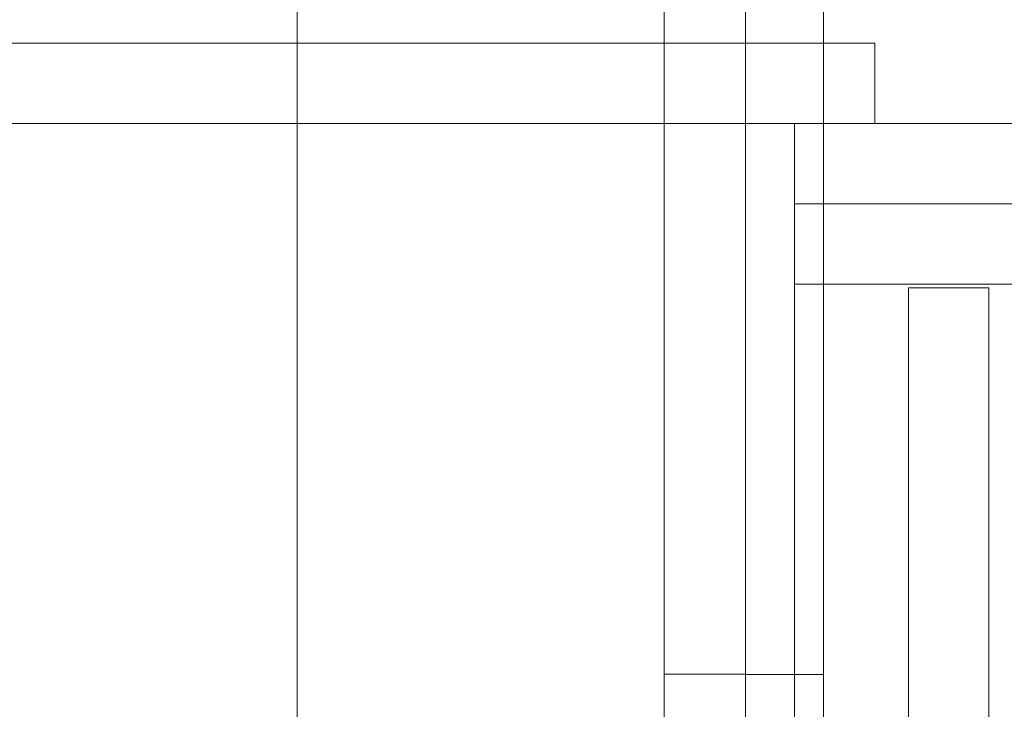
# Model space of a CAD drawing. Units: inches. Extents: x 0.3 to 10.6, y 0.2 to 8.2.
# Drawn here: x 6.1 to 6.2, y 6.5 to 6.6 of the extents above; entities that cross this region are included whole.
import ezdxf

# ---------------------------------------------------------------- set-up
doc = ezdxf.new("R2010")
doc.units = ezdxf.units.IN
doc.header["$MEASUREMENT"] = 0

msp = doc.modelspace()

# ---------------------------------------------------------------- linework, layer by layer
at = {"lineweight": 0}
for p, q in [((6.2137103, 4.4785765), (6.2137103, 6.6473265)), ((6.2049603, 6.327014), (6.2049603, 6.645764)), ((6.1547103, 6.567264), (6.1547103, 6.558264)), ((6.1958603, 6.558264), (6.1958603, 6.567264)), ((6.21045365, 6.549264), (6.54271695, 6.549264)), ((6.54271695, 6.540264), (6.21045365, 6.540264)), ((6.22322865, 6.539864), (6.22322865, 6.421139)), ((6.23222865, 6.539864), (6.22322865, 6.539864)), ((6.23222865, 6.421139), (6.23222865, 6.539864)), ((6.2049603, 6.4965565), (6.1958603, 6.4965565)), ((6.2137103, 6.49653275), (6.2049603, 6.49653275))]:
    msp.add_line(p, q, dxfattribs=at)
at = {"lineweight": 15}
for p, q in [((6.1547103, 6.62748722), (6.1547103, 6.567264)), ((6.1958603, 6.567264), (6.1958603, 6.62748722)), ((5.94883212, 6.567264), (6.21945365, 6.567264)), ((6.21945365, 6.567264), (6.21945365, 6.558264)), ((5.8039853, 6.558264), (6.21045365, 6.558264)), ((6.1547103, 6.558264), (6.1547103, 6.43913246)), ((6.1958603, 6.4393255), (6.1958603, 6.558264)), ((6.21045365, 6.558264), (6.21045365, 6.540264)), ((6.54271695, 6.558264), (6.21045365, 6.558264)), ((6.21045365, 6.540264), (6.21045365, 6.433264))]:
    msp.add_line(p, q, dxfattribs=at)

doc.saveas('drawing.dxf')
